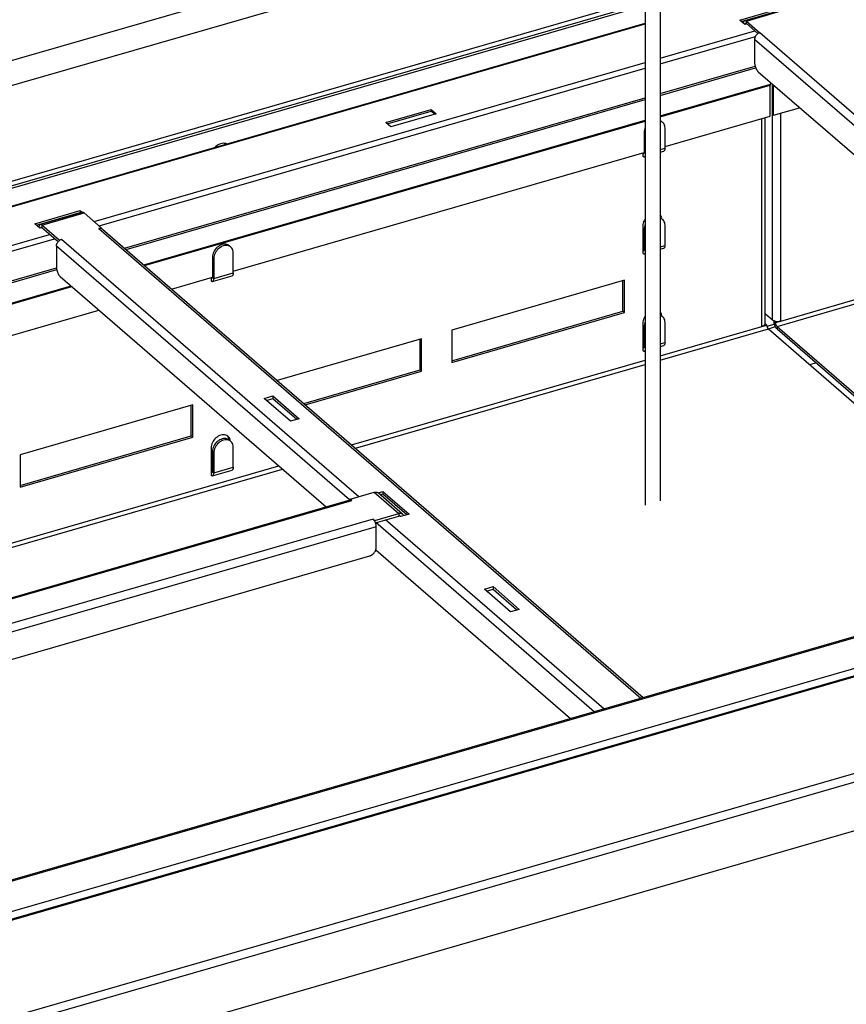
# Model space of a CAD drawing. Units: millimetres. Extents: x -2910 to 6174, y -188 to 6963.
# Drawn here: x 2199 to 2531, y 5617 to 6012 of the extents above; entities that cross this region are included whole.
import ezdxf

# ---------------------------------------------------------------- set-up
doc = ezdxf.new("R2010")
doc.units = ezdxf.units.MM
doc.header["$LTSCALE"] = 19.36
doc.layers.get('0').update_dxf_attribs({"linetype": 'CONTINUOUS'})
doc.layers.add('02___PRT_ALL_AXES', color=7, linetype='CONTINUOUS')

msp = doc.modelspace()

# ---------------------------------------------------------------- linework, layer by layer
at = {"color": 9, "linetype": 'Continuous'}
for p, q in [((2174.89, 5989.76), (4051.83, 6531.59)), ((2177.29, 5980.4), (4054.18, 6522.21)), ((2190.74, 5649.66), (3990.34, 6169.16)), ((2180.08, 5607.78), (4068.19, 6152.83)), ((2181.28, 5604.67), (4069.39, 6149.72)), ((2034.3, 5898.95), (2450.26, 6019.02)), ((2490.89, 6011.7), (2503.88, 6015.45)), ((2034.3, 5890.46), (2450.26, 6010.54)), ((2490.89, 6010.66), (2490.89, 6011.7)), ((2456.26, 5996.8), (2494.24, 6007.76)), ((2715.44, 5817.13), (2496.2, 6007)), ((2456.26, 5994.49), (2494.44, 6005.51)), ((2711.56, 5816.01), (2494.12, 6004.32)), ((2229.14, 5931.23), (2450.26, 5995.06)), ((2231.14, 5929.5), (2450.26, 5992.76)), ((2456.26, 5982.59), (2494.34, 5993.58)), ((2456.26, 5981.88), (2494.55, 5992.94)), ((2456.26, 5973.66), (2500.47, 5986.42)), ((2456.26, 5973.3), (2500.35, 5986.03)), ((2241.35, 5920.55), (2450.26, 5980.86)), ((2241.96, 5920.02), (2450.26, 5980.15)), ((2249.09, 5913.85), (2450.26, 5971.92)), ((2249.39, 5913.58), (2450.26, 5971.57)), ((2497.01, 5889.16), (2497.01, 5972.53)), ((2501.35, 5891.8), (2501.35, 5974.22)), ((2504.63, 5891.36), (2504.63, 5974.73)), ((2208.16, 5929.8), (2225.14, 5934.7)), ((2208.16, 5929.8), (2208.16, 5928.76)), ((2231, 5928.42), (2448.48, 5740.07)), ((2034.3, 5874.99), (2211.26, 5926.07)), ((2034.3, 5872.68), (2213.26, 5924.34)), ((2335.3, 5820.89), (2216.1, 5924.12)), ((2331.63, 5819.59), (2214.02, 5921.44)), ((2034.3, 5860.78), (2214.05, 5912.67)), ((2034.3, 5860.07), (2214.15, 5911.99)), ((2503.15, 5889.2), (2585.87, 5913.08)), ((2504.63, 5891.36), (2584.37, 5914.38)), ((2034.3, 5851.84), (2219.91, 5905.43)), ((2034.3, 5851.49), (2220.22, 5905.16)), ((2456.26, 5877.4), (2497.01, 5889.16)), ((2456.26, 5875.67), (2499.69, 5888.2)), ((2503.15, 5889.2), (2503.15, 5888.17)), ((2332.45, 5841.66), (2450.26, 5875.67)), ((2333.95, 5840.36), (2450.26, 5873.94)), ((2052.17, 5760.75), (2303.27, 5833.24)), ((2169.87, 5659.22), (2781.29, 5835.72)), ((2053.67, 5759.45), (2304.77, 5831.94)), ((2180.47, 5650.04), (2791.89, 5826.54)), ((2341.53, 5822.69), (2351.33, 5814.2)), ((2074.44, 5744.89), (2332.51, 5819.39)), ((2351.33, 5814.2), (2351.33, 5813.16)), ((2341.11, 5811.94), (2083.04, 5737.44)), ((2429.71, 5734.65), (2342.12, 5810.5)), ((2433.59, 5735.77), (2346, 5811.62)), ((2342.31, 5808.83), (2084.24, 5734.33))]:
    msp.add_line(p, q, dxfattribs=at)
at = {"color": 7, "linetype": 'Continuous'}
for p, q in [((4054.18, 6483.71), (2177.31, 5941.91)), ((2488.77, 6011.49), (2490.13, 6011.89)), ((2490.52, 6010.76), (2490.55, 6010.77)), ((2490.81, 6010.72), (2490.89, 6010.66)), ((2490.89, 6010.66), (2495.49, 6006.67)), ((2501.25, 5974.22), (2501.25, 5986.4)), ((2346.74, 5970.49), (2364.33, 5975.57)), ((2364.33, 5976.26), (2364.33, 5975.57)), ((2364.33, 5975.57), (2365.73, 5974.36)), ((2501.65, 5973.87), (2501.25, 5974.22)), ((2223.6, 5935.64), (2223.6, 5934.94)), ((2206.01, 5929.87), (2223.6, 5934.94)), ((2223.6, 5934.94), (2223.84, 5934.74)), ((2208.16, 5928.76), (2208.05, 5928.83)), ((2214.66, 5923.13), (2208.16, 5928.76)), ((2232.04, 5928.72), (2232.04, 5928.44)), ((2215.06, 5923.82), (2215.06, 5923.54)), ((2441.33, 5895.26), (2441.33, 5907.56)), ((2372.65, 5875.43), (2441.33, 5895.26)), ((2441.93, 5894.74), (2441.33, 5895.26)), ((2498.21, 5890.2), (2498.49, 5890.28)), ((2499.09, 5889.76), (2498.49, 5890.28)), ((2499.36, 5889.35), (2502.27, 5890.19)), ((2501.95, 5891.28), (2502.37, 5891.4)), ((2501.96, 5891.14), (2501.95, 5891.28)), ((2502.55, 5890.76), (2501.95, 5891.28)), ((2503.15, 5888.17), (2617.74, 5788.93)), ((2359.92, 5871.76), (2359.92, 5884.06)), ((2313.25, 5858.29), (2359.92, 5871.76)), ((2360.52, 5871.24), (2359.92, 5871.76)), ((2300.88, 5861.3), (2300.88, 5860.26)), ((2268.13, 5845.26), (2268.13, 5857.56)), ((2298.32, 5859.52), (2300.88, 5860.26)), ((2300.88, 5860.26), (2310.48, 5851.94)), ((2199.44, 5825.43), (2268.13, 5845.26)), ((2268.73, 5844.74), (2268.13, 5845.26)), ((2343.93, 5821.7), (2345.03, 5822.02)), ((2345.03, 5823.06), (2345.03, 5822.02)), ((2345.03, 5822.02), (2354.63, 5813.71)), ((2331.91, 5819.91), (2331.91, 5819.62)), ((2342, 5810.47), (2351.33, 5813.16)), ((2341.71, 5811.42), (2341.71, 5811.14)), ((2386.62, 5783.05), (2389.18, 5783.79)), ((2389.18, 5784.83), (2389.18, 5783.79)), ((2389.18, 5783.79), (2398.78, 5775.47))]:
    msp.add_line(p, q, dxfattribs=at)
at = {"color": 3, "linetype": 'Continuous'}
for p, q in [((2190.62, 5650.04), (3989.67, 6169.38)), ((2181.28, 5585.09), (4069.39, 6130.14)), ((2450.26, 6017.91), (2034.3, 5897.83)), ((2488.17, 6012.01), (2502.03, 6016.01)), ((2490.22, 6011.93), (2503.21, 6015.68)), ((2034.3, 5890.74), (2450.26, 6010.82)), ((2490.17, 6010.28), (2488.17, 6012.01)), ((2489.93, 6011.71), (2490.04, 6011.83)), ((2491.04, 6010.53), (2490.17, 6010.28)), ((2490.89, 6011.7), (2496.29, 6007.02)), ((2495.84, 6006.86), (2495.66, 6006.77)), ((2496.29, 6007.02), (2496.2, 6007)), ((2494.12, 6004.32), (2494.12, 5995.14)), ((2701.36, 5813.07), (2495.62, 5991.24)), ((2500.35, 5973.5), (2500.35, 5986.03)), ((2500.47, 5986.42), (2500.83, 5986.73)), ((2501.65, 5973.87), (2501.65, 5986.02)), ((2346.14, 5971.01), (2364.33, 5976.26)), ((2364.33, 5976.26), (2366.33, 5974.53)), ((2501.65, 5973.87), (2512.17, 5976.91)), ((2348.14, 5969.28), (2346.14, 5971.01)), ((2366.33, 5974.53), (2348.14, 5969.28)), ((2458.19, 5961.33), (2500.35, 5973.5)), ((2498.21, 5972.88), (2498.21, 5890.2)), ((2284.98, 5911.33), (2449.81, 5958.91)), ((2205.41, 5930.39), (2223.6, 5935.64)), ((2223.6, 5935.64), (2224.45, 5934.9)), ((2224.47, 5934.92), (2207.5, 5930.02)), ((2232.04, 5928.72), (2225.14, 5934.7)), ((2207.41, 5928.65), (2205.41, 5930.39)), ((2208.13, 5928.86), (2207.41, 5928.65)), ((2215.06, 5923.82), (2208.16, 5929.8)), ((2231, 5928.42), (2232.04, 5928.72)), ((2231.27, 5928.48), (2231, 5928.42)), ((2231.52, 5928.5), (2231.27, 5928.48)), ((2232.43, 5928.26), (2232.22, 5928.37)), ((2232.57, 5928.15), (2232.43, 5928.26)), ((2232.57, 5928.16), (2449.43, 5740.34)), ((2214.88, 5923.37), (2215.1, 5923.57)), ((2216.1, 5924.12), (2215.06, 5923.82)), ((2215.58, 5923.9), (2215.83, 5924.02)), ((2215.83, 5924.02), (2216.1, 5924.12)), ((2214.02, 5921.44), (2214.02, 5913.13)), ((2214.67, 5923.14), (2214.88, 5923.37)), ((2215.52, 5909.23), (2322.21, 5816.84)), ((2260.25, 5904.19), (2276.6, 5908.91)), ((2441.93, 5907.73), (2372.65, 5887.73)), ((2441.93, 5894.74), (2441.93, 5907.73)), ((2111.78, 5861.33), (2231.07, 5895.76)), ((2372.65, 5874.74), (2441.93, 5894.74)), ((2498.55, 5894.23), (2501.35, 5891.8)), ((2497.01, 5889.16), (2499.09, 5889.76)), ((2497.27, 5889.25), (2497.01, 5889.16)), ((2499.67, 5888.28), (2502.58, 5889.12)), ((2499.69, 5888.2), (2615.17, 5788.19)), ((2501.81, 5891.52), (2502.04, 5891.42)), ((2502.55, 5890.76), (2504.63, 5891.36)), ((2503.15, 5889.2), (2618.64, 5789.19)), ((2504.07, 5891.25), (2504.35, 5891.3)), ((2504.35, 5891.3), (2504.63, 5891.36)), ((2360.52, 5884.23), (2302.6, 5867.51)), ((2360.52, 5871.24), (2360.52, 5884.23)), ((2372.65, 5887.73), (2372.65, 5874.74)), ((2518.88, 5874.55), (2516.31, 5873.81)), ((2313.85, 5857.77), (2360.52, 5871.24)), ((2297.42, 5860.3), (2300.88, 5861.3)), ((2300.88, 5861.3), (2311.38, 5852.2)), ((2268.73, 5857.73), (2199.44, 5837.73)), ((2268.73, 5844.74), (2268.73, 5857.73)), ((2307.92, 5851.2), (2297.42, 5860.3)), ((2311.38, 5852.2), (2307.92, 5851.2)), ((2199.44, 5824.74), (2268.73, 5844.74)), ((2199.44, 5837.73), (2199.44, 5824.74)), ((2780.62, 5835.95), (2169.21, 5659.45)), ((2331.91, 5819.91), (2341.53, 5822.69)), ((2343.08, 5822.5), (2345.03, 5823.06)), ((2352.9, 5813.94), (2343.1, 5822.42)), ((2345.03, 5823.06), (2355.53, 5813.97)), ((2074.08, 5745.21), (2331.85, 5819.62)), ((2332.51, 5819.39), (2331.91, 5819.91)), ((2332.21, 5819.59), (2332.36, 5819.51)), ((2332.36, 5819.51), (2332.51, 5819.39)), ((2341.71, 5811.42), (2351.33, 5814.2)), ((2352.07, 5812.97), (2351.55, 5813.42)), ((2355.53, 5813.97), (2352.07, 5812.97)), ((2341.11, 5811.94), (2341.71, 5811.42)), ((2341.27, 5811.79), (2341.11, 5811.94)), ((2341.42, 5811.61), (2341.27, 5811.79)), ((2341.94, 5810.66), (2341.82, 5810.93)), ((2342.02, 5810.46), (2341.94, 5810.66)), ((2342.31, 5800.51), (2342.31, 5808.83)), ((2342.15, 5799.57), (2420.26, 5731.92)), ((2092.52, 5725.81), (2339.72, 5797.16)), ((2385.72, 5783.83), (2389.18, 5784.83)), ((2396.22, 5774.73), (2385.72, 5783.83)), ((2389.18, 5784.83), (2399.68, 5775.73)), ((2399.68, 5775.73), (2396.22, 5774.73))]:
    msp.add_line(p, q, dxfattribs=at)
for points in [[(2489.69, 6010.66), (2489.7, 6010.93), (2489.73, 6011.17), (2489.78, 6011.38), (2489.85, 6011.56), (2489.93, 6011.71)], [(2490.04, 6011.83), (2490.15, 6011.9), (2490.22, 6011.93)], [(2490.22, 6011.93), (2490.29, 6011.94), (2490.43, 6011.94), (2490.57, 6011.9), (2490.72, 6011.82), (2490.89, 6011.7)], [(2495.32, 6006.55), (2495.16, 6006.42), (2495.01, 6006.28)], [(2495.66, 6006.77), (2495.49, 6006.67), (2495.32, 6006.55)], [(2496.2, 6007), (2496.02, 6006.94), (2495.84, 6006.86)], [(2495.01, 6006.28), (2494.86, 6006.13), (2494.73, 6005.96), (2494.61, 6005.8), (2494.5, 6005.62), (2494.4, 6005.44), (2494.32, 6005.25), (2494.25, 6005.07), (2494.19, 6004.88), (2494.15, 6004.69), (2494.13, 6004.5), (2494.12, 6004.32)], [(2494.12, 5995.14), (2494.12, 5994.97), (2494.13, 5994.79), (2494.15, 5994.61), (2494.17, 5994.42), (2494.2, 5994.23), (2494.23, 5994.05), (2494.28, 5993.86), (2494.32, 5993.67), (2494.37, 5993.48), (2494.43, 5993.29), (2494.49, 5993.1), (2494.56, 5992.92), (2494.63, 5992.74), (2494.71, 5992.57), (2494.79, 5992.4), (2494.87, 5992.24), (2494.96, 5992.08), (2495.05, 5991.94), (2495.14, 5991.8), (2495.23, 5991.67), (2495.33, 5991.55), (2495.42, 5991.43), (2495.52, 5991.33), (2495.62, 5991.24)], [(2500.47, 5986.42), (2500.45, 5986.39), (2500.43, 5986.36), (2500.41, 5986.33), (2500.39, 5986.29), (2500.38, 5986.24), (2500.37, 5986.2), (2500.36, 5986.14), (2500.36, 5986.09), (2500.35, 5986.03)], [(2225.14, 5934.7), (2224.92, 5934.84), (2224.72, 5934.92), (2224.54, 5934.94), (2224.47, 5934.92)], [(2207.5, 5930.02), (2207.39, 5929.97), (2207.24, 5929.84), (2207.12, 5929.66), (2207.04, 5929.41), (2206.98, 5929.11), (2206.98, 5929.03)], [(2208.16, 5929.8), (2207.94, 5929.94), (2207.74, 5930.02), (2207.56, 5930.04), (2207.5, 5930.02)], [(2232.22, 5928.37), (2232, 5928.45), (2231.77, 5928.49), (2231.52, 5928.5)], [(2215.1, 5923.57), (2215.33, 5923.75), (2215.58, 5923.9)], [(2214.02, 5921.44), (2214.03, 5921.64), (2214.06, 5921.83), (2214.1, 5922.03), (2214.16, 5922.22), (2214.23, 5922.41), (2214.32, 5922.6), (2214.42, 5922.78), (2214.54, 5922.96), (2214.67, 5923.14)], [(2214.02, 5913.13), (2214.03, 5912.95), (2214.04, 5912.78), (2214.05, 5912.6), (2214.07, 5912.41), (2214.1, 5912.22), (2214.14, 5912.03), (2214.18, 5911.84), (2214.22, 5911.65), (2214.28, 5911.46), (2214.33, 5911.28), (2214.4, 5911.09), (2214.46, 5910.91), (2214.53, 5910.73), (2214.61, 5910.56), (2214.69, 5910.39), (2214.77, 5910.23), (2214.86, 5910.07), (2214.95, 5909.92), (2215.04, 5909.79), (2215.13, 5909.65), (2215.23, 5909.53), (2215.33, 5909.42), (2215.42, 5909.32), (2215.52, 5909.23)], [(2498.21, 5894.63), (2498.29, 5894.51), (2498.42, 5894.36), (2498.55, 5894.23)], [(2497.7, 5889.46), (2497.5, 5889.35), (2497.27, 5889.25)], [(2498.18, 5890.01), (2498.11, 5889.86), (2498.01, 5889.72), (2497.87, 5889.58), (2497.7, 5889.46)], [(2498.21, 5890.2), (2498.21, 5890.16), (2498.18, 5890.01)], [(2499.17, 5889.17), (2499.13, 5889.33), (2499.11, 5889.47), (2499.09, 5889.62), (2499.09, 5889.76)], [(2499.69, 5888.2), (2499.61, 5888.28), (2499.53, 5888.38), (2499.46, 5888.48), (2499.39, 5888.6), (2499.32, 5888.74), (2499.26, 5888.88), (2499.21, 5889.02), (2499.17, 5889.17)], [(2501.35, 5891.8), (2501.36, 5891.79), (2501.37, 5891.78), (2501.39, 5891.77), (2501.4, 5891.77), (2501.41, 5891.76), (2501.42, 5891.75)], [(2501.42, 5891.75), (2501.61, 5891.62), (2501.81, 5891.52)], [(2502.04, 5891.42), (2502.3, 5891.34), (2502.58, 5891.28), (2502.87, 5891.24), (2503.17, 5891.21), (2503.47, 5891.2)], [(2502.63, 5890.17), (2502.6, 5890.33), (2502.57, 5890.47), (2502.56, 5890.62), (2502.55, 5890.76)], [(2503.15, 5889.2), (2503.07, 5889.28), (2503, 5889.38), (2502.92, 5889.48), (2502.85, 5889.6), (2502.79, 5889.74), (2502.73, 5889.88), (2502.68, 5890.02), (2502.63, 5890.17)], [(2503.47, 5891.2), (2503.77, 5891.22), (2504.07, 5891.25)], [(2341.53, 5822.69), (2341.81, 5822.75), (2342.07, 5822.77), (2342.32, 5822.76), (2342.56, 5822.71), (2342.79, 5822.62), (2343, 5822.5), (2343.1, 5822.42)], [(2331.85, 5819.62), (2331.94, 5819.63), (2332.07, 5819.63), (2332.21, 5819.59)], [(2351.33, 5814.2), (2351.61, 5814.26), (2351.87, 5814.28), (2352.12, 5814.27), (2352.36, 5814.22), (2352.59, 5814.13), (2352.8, 5814.02), (2352.9, 5813.93)], [(2352.9, 5813.93), (2352.97, 5813.86), (2353.13, 5813.68), (2353.25, 5813.47), (2353.3, 5813.33)], [(2341.82, 5810.93), (2341.69, 5811.19), (2341.56, 5811.41), (2341.42, 5811.61)], [(2342.31, 5808.83), (2342.31, 5809.02), (2342.29, 5809.22), (2342.27, 5809.43), (2342.24, 5809.63), (2342.19, 5809.84), (2342.14, 5810.05), (2342.08, 5810.25), (2342.02, 5810.46)], [(2339.72, 5797.16), (2339.89, 5797.22), (2340.06, 5797.29), (2340.22, 5797.36), (2340.39, 5797.45), (2340.55, 5797.54), (2340.71, 5797.65), (2340.87, 5797.76), (2341.02, 5797.89), (2341.16, 5798.02), (2341.3, 5798.16), (2341.43, 5798.3), (2341.55, 5798.46), (2341.67, 5798.61), (2341.78, 5798.78), (2341.88, 5798.94), (2341.97, 5799.11), (2342.05, 5799.29), (2342.12, 5799.46)], [(2342.12, 5799.46), (2342.18, 5799.64), (2342.23, 5799.81), (2342.26, 5799.99), (2342.29, 5800.17), (2342.31, 5800.34), (2342.31, 5800.51)]]:
    msp.add_lwpolyline(points, dxfattribs=at)
at = {"color": 7, "linetype": 'Continuous'}
for points in [[(2490.3, 6010.32), (2490.31, 6010.39), (2490.33, 6010.5), (2490.37, 6010.59), (2490.41, 6010.67), (2490.46, 6010.72), (2490.52, 6010.76)], [(2490.55, 6010.77), (2490.59, 6010.78), (2490.66, 6010.78), (2490.73, 6010.76), (2490.81, 6010.72)], [(2207.83, 5928.87), (2207.78, 5928.85), (2207.7, 5928.78), (2207.67, 5928.73)], [(2208.05, 5928.83), (2207.95, 5928.87), (2207.86, 5928.88), (2207.83, 5928.87)], [(2502.11, 5890.1), (2502.08, 5890.26), (2502.04, 5890.41), (2502.02, 5890.56), (2501.99, 5890.71), (2501.98, 5890.86), (2501.96, 5891), (2501.96, 5891.14)], [(2502.25, 5889.65), (2502.2, 5889.8), (2502.15, 5889.95), (2502.11, 5890.1)], [(2503.15, 5888.17), (2503.07, 5888.24), (2503, 5888.32), (2502.92, 5888.41), (2502.84, 5888.51), (2502.77, 5888.61), (2502.69, 5888.72), (2502.62, 5888.84), (2502.55, 5888.96), (2502.49, 5889.09), (2502.42, 5889.23), (2502.36, 5889.37), (2502.3, 5889.51), (2502.25, 5889.65)], [(2351.33, 5813.16), (2351.47, 5813.19), (2351.6, 5813.2), (2351.72, 5813.2)], [(2351.72, 5813.2), (2351.85, 5813.17), (2351.96, 5813.13), (2352.06, 5813.07), (2352.11, 5813.03)]]:
    msp.add_lwpolyline(points, dxfattribs=at)
at = {"layer": '02___PRT_ALL_AXES', "color": 7, "linetype": 'Continuous'}
for p, q in [((2456.26, 6022.43), (2456.26, 5819.28)), ((2450.26, 6020.7), (2450.26, 5817.54)), ((2456.44, 5971.69), (2456.26, 5971.8)), ((2456.63, 5971.54), (2456.44, 5971.69)), ((2449.83, 5967.55), (2449.79, 5967.01)), ((2449.79, 5967.01), (2449.79, 5958.96)), ((2450.26, 5968.99), (2450.09, 5968.59)), ((2449.78, 5958.81), (2449.79, 5958.96)), ((2456.35, 5933.26), (2456.26, 5933.49)), ((2456.44, 5932.72), (2456.26, 5932.82)), ((2456.45, 5932.8), (2456.35, 5933.26)), ((2456.63, 5932.57), (2456.44, 5932.72)), ((2449.83, 5928.58), (2449.79, 5928.04)), ((2449.79, 5928.04), (2449.79, 5919.99)), ((2450.26, 5930.02), (2450.09, 5929.62)), ((2281.49, 5922.19), (2280.99, 5922.15)), ((2281.97, 5922.17), (2281.49, 5922.19)), ((2283.43, 5921.54), (2283.24, 5921.69)), ((2449.29, 5919.91), (2449.78, 5920.05)), ((2449.78, 5919.84), (2449.79, 5919.99)), ((2276.62, 5917.55), (2276.59, 5917.01)), ((2276.59, 5917.01), (2276.59, 5908.96)), ((2276.58, 5908.81), (2276.59, 5908.96)), ((2456.35, 5894.29), (2456.26, 5894.52)), ((2456.44, 5893.75), (2456.26, 5893.85)), ((2456.45, 5893.82), (2456.35, 5894.29)), ((2456.63, 5893.6), (2456.44, 5893.75)), ((2449.83, 5889.61), (2449.79, 5889.07)), ((2449.79, 5889.07), (2449.79, 5881.02)), ((2450.26, 5891.05), (2450.09, 5890.65)), ((2449.29, 5880.93), (2449.78, 5881.07)), ((2449.78, 5880.87), (2449.79, 5881.02)), ((2282.98, 5844.72), (2282.76, 5845.11)), ((2283.14, 5844.29), (2282.98, 5844.72)), ((2281.49, 5844.25), (2280.99, 5844.21)), ((2281.97, 5844.23), (2281.49, 5844.25)), ((2283.24, 5843.82), (2283.14, 5844.29)), ((2283.43, 5843.6), (2283.24, 5843.75)), ((2276.62, 5839.61), (2276.59, 5839.07)), ((2276.59, 5839.07), (2276.59, 5831.02)), ((2276.09, 5830.93), (2276.57, 5831.07)), ((2276.58, 5830.87), (2276.59, 5831.02))]:
    msp.add_line(p, q, dxfattribs=at)
at = {"layer": '02___PRT_ALL_AXES', "color": 9, "linetype": 'Continuous'}
for p, q in [((2449.79, 5967.01), (2450.26, 5966.61)), ((2456.26, 5960.14), (2458.19, 5960.69)), ((2449.29, 5958.53), (2449.75, 5958.66)), ((2449.79, 5958.96), (2450.23, 5958.58)), ((2449.79, 5928.04), (2450.26, 5927.63)), ((2449.29, 5919.56), (2449.75, 5919.69)), ((2449.79, 5919.99), (2450.23, 5919.61)), ((2456.26, 5921.16), (2458.19, 5921.72)), ((2276.59, 5917.01), (2277.19, 5916.49)), ((2276.09, 5908.53), (2276.55, 5908.66)), ((2276.59, 5908.96), (2277.19, 5908.44)), ((2277.19, 5908.44), (2284.98, 5910.69)), ((2449.79, 5889.07), (2450.26, 5888.66)), ((2449.29, 5880.58), (2449.75, 5880.72)), ((2449.79, 5881.02), (2450.23, 5880.63)), ((2456.26, 5882.19), (2458.19, 5882.75)), ((2276.59, 5839.07), (2277.19, 5838.55)), ((2277.19, 5830.5), (2284.98, 5832.75)), ((2276.09, 5830.58), (2276.55, 5830.72)), ((2276.59, 5831.02), (2277.19, 5830.5))]:
    msp.add_line(p, q, dxfattribs=at)
at = {"layer": '02___PRT_ALL_AXES', "color": 3, "linetype": 'Continuous'}
for p, q in [((2458.19, 5960.69), (2458.19, 5968.74)), ((2281.93, 5962.52), (2281.48, 5962.61)), ((2456.26, 5959.12), (2457.7, 5959.53)), ((2449.29, 5958.7), (2449.29, 5957.49)), ((2456.95, 5932.75), (2456.79, 5933.17)), ((2449.29, 5929.52), (2449.29, 5918.52)), ((2458.19, 5921.72), (2458.19, 5929.77)), ((2456.26, 5920.14), (2457.7, 5920.56)), ((2277.22, 5917.03), (2277.19, 5916.49)), ((2277.19, 5916.49), (2277.19, 5908.44)), ((2284.98, 5910.69), (2284.98, 5918.74)), ((2276.09, 5908.7), (2276.09, 5907.49)), ((2277.04, 5907.38), (2284.49, 5909.53)), ((2456.95, 5893.77), (2456.79, 5894.2)), ((2449.29, 5890.54), (2449.29, 5879.55)), ((2458.19, 5882.75), (2458.19, 5890.8)), ((2456.26, 5881.17), (2457.7, 5881.59)), ((2281.93, 5845.61), (2281.48, 5845.7)), ((2282.93, 5845.07), (2282.74, 5845.22)), ((2283.07, 5844.93), (2282.93, 5845.07)), ((2283.74, 5843.77), (2283.58, 5844.2)), ((2284.98, 5832.75), (2284.98, 5840.8)), ((2276.09, 5840.54), (2276.09, 5829.55)), ((2277.22, 5839.09), (2277.19, 5838.55)), ((2277.19, 5838.55), (2277.19, 5830.5)), ((2277.04, 5829.44), (2284.49, 5831.59))]:
    msp.add_line(p, q, dxfattribs=at)
for points in [[(2457.23, 5971.02), (2457.04, 5971.17), (2456.66, 5971.39), (2456.26, 5971.54)], [(2458.19, 5968.74), (2458.15, 5969.26), (2458.05, 5969.73), (2457.89, 5970.15), (2457.66, 5970.54), (2457.38, 5970.89), (2457.23, 5971.02)], [(2281.48, 5962.61), (2280.99, 5962.64), (2280.49, 5962.59), (2279.98, 5962.48), (2279.48, 5962.3), (2278.97, 5962.05), (2278.49, 5961.75), (2278.04, 5961.4), (2277.61, 5960.99), (2277.6, 5960.97)], [(2282.37, 5962.35), (2282.36, 5962.36), (2281.93, 5962.52)], [(2458.04, 5959.87), (2457.96, 5959.73), (2457.86, 5959.62), (2457.76, 5959.55), (2457.7, 5959.53)], [(2458.19, 5960.69), (2458.18, 5960.44), (2458.15, 5960.22), (2458.1, 5960.03), (2458.04, 5959.87)], [(2449.29, 5957.49), (2449.44, 5957.38), (2449.58, 5957.31), (2449.71, 5957.27), (2449.84, 5957.27), (2449.9, 5957.28)], [(2449.9, 5957.28), (2449.96, 5957.3), (2450.07, 5957.37), (2450.16, 5957.48), (2450.24, 5957.62)], [(2450.26, 5932.36), (2450.1, 5932.12), (2449.81, 5931.61), (2449.59, 5931.09), (2449.43, 5930.57), (2449.33, 5930.05), (2449.29, 5929.52)], [(2457.23, 5932.05), (2457.04, 5932.2), (2456.66, 5932.42), (2456.26, 5932.57)], [(2456.79, 5933.17), (2456.56, 5933.56), (2456.28, 5933.91)], [(2458.19, 5929.77), (2458.15, 5930.29), (2458.05, 5930.75), (2457.89, 5931.18), (2457.66, 5931.57), (2457.38, 5931.91), (2457.23, 5932.05)], [(2281.59, 5921.63), (2281.08, 5921.52), (2280.58, 5921.34), (2280.07, 5921.09), (2279.59, 5920.79), (2279.14, 5920.43), (2278.71, 5920.02), (2278.33, 5919.58), (2278, 5919.1)], [(2284.03, 5921.02), (2283.84, 5921.17), (2283.46, 5921.39), (2283.03, 5921.56), (2282.57, 5921.65), (2282.09, 5921.67), (2281.59, 5921.63)], [(2284.98, 5918.74), (2284.94, 5919.26), (2284.84, 5919.73), (2284.68, 5920.15), (2284.46, 5920.54), (2284.17, 5920.89), (2284.03, 5921.02)], [(2458.04, 5920.9), (2457.96, 5920.76), (2457.86, 5920.65), (2457.76, 5920.58), (2457.7, 5920.56)], [(2458.19, 5921.72), (2458.18, 5921.47), (2458.15, 5921.25), (2458.1, 5921.06), (2458.04, 5920.9)], [(2278, 5919.1), (2277.71, 5918.59), (2277.48, 5918.07), (2277.32, 5917.55), (2277.22, 5917.03)], [(2449.29, 5918.52), (2449.44, 5918.41), (2449.58, 5918.33), (2449.71, 5918.3), (2449.84, 5918.3), (2449.9, 5918.31)], [(2449.9, 5918.31), (2449.96, 5918.33), (2450.07, 5918.4), (2450.16, 5918.51), (2450.24, 5918.65)], [(2277.04, 5907.62), (2277.1, 5907.78), (2277.15, 5907.97), (2277.18, 5908.19), (2277.19, 5908.44)], [(2284.83, 5909.87), (2284.75, 5909.73), (2284.66, 5909.62), (2284.55, 5909.55), (2284.49, 5909.53)], [(2284.98, 5910.69), (2284.97, 5910.44), (2284.94, 5910.22), (2284.9, 5910.03), (2284.83, 5909.87)], [(2276.09, 5907.49), (2276.23, 5907.38), (2276.38, 5907.31), (2276.51, 5907.27), (2276.64, 5907.27), (2276.7, 5907.28)], [(2276.7, 5907.28), (2276.76, 5907.3), (2276.86, 5907.37), (2276.96, 5907.48), (2277.04, 5907.62)], [(2450.26, 5893.38), (2450.1, 5893.15), (2449.81, 5892.64), (2449.59, 5892.12), (2449.43, 5891.6), (2449.33, 5891.08), (2449.29, 5890.54)], [(2457.23, 5893.08), (2457.04, 5893.23), (2456.66, 5893.45), (2456.26, 5893.6)], [(2456.79, 5894.2), (2456.56, 5894.59), (2456.28, 5894.93)], [(2458.19, 5890.8), (2458.15, 5891.31), (2458.05, 5891.78), (2457.89, 5892.21), (2457.66, 5892.6), (2457.38, 5892.94), (2457.23, 5893.08)], [(2458.04, 5881.92), (2457.96, 5881.78), (2457.86, 5881.68), (2457.76, 5881.61), (2457.7, 5881.59)], [(2458.19, 5882.75), (2458.18, 5882.5), (2458.15, 5882.28), (2458.1, 5882.09), (2458.04, 5881.92)], [(2449.29, 5879.55), (2449.44, 5879.44), (2449.58, 5879.36), (2449.71, 5879.33), (2449.84, 5879.33), (2449.9, 5879.34)], [(2449.9, 5879.34), (2449.96, 5879.36), (2450.07, 5879.43), (2450.16, 5879.53), (2450.24, 5879.67)], [(2281.48, 5845.7), (2280.99, 5845.72), (2280.49, 5845.68), (2279.98, 5845.57), (2279.48, 5845.39), (2278.97, 5845.14), (2278.49, 5844.84), (2278.04, 5844.48), (2277.61, 5844.07), (2277.23, 5843.63), (2276.9, 5843.15), (2276.61, 5842.64), (2276.38, 5842.12), (2276.22, 5841.6), (2276.12, 5841.08), (2276.09, 5840.54)], [(2282.74, 5845.22), (2282.36, 5845.44), (2281.93, 5845.61)], [(2283.58, 5844.2), (2283.36, 5844.59), (2283.07, 5844.93)], [(2278, 5841.16), (2277.71, 5840.65), (2277.48, 5840.13), (2277.32, 5839.61), (2277.22, 5839.09)], [(2281.59, 5843.69), (2281.08, 5843.57), (2280.58, 5843.39), (2280.07, 5843.15), (2279.59, 5842.85), (2279.14, 5842.49), (2278.71, 5842.08), (2278.33, 5841.64), (2278, 5841.16)], [(2284.03, 5843.08), (2283.84, 5843.23), (2283.46, 5843.45), (2283.03, 5843.61), (2282.57, 5843.71), (2282.09, 5843.73), (2281.59, 5843.69)], [(2284.98, 5840.8), (2284.94, 5841.31), (2284.84, 5841.78), (2284.68, 5842.21), (2284.46, 5842.6), (2284.17, 5842.94), (2284.03, 5843.08)], [(2284.98, 5832.75), (2284.97, 5832.5), (2284.94, 5832.28), (2284.9, 5832.09), (2284.83, 5831.92)], [(2276.09, 5829.55), (2276.23, 5829.44), (2276.38, 5829.36), (2276.51, 5829.33), (2276.64, 5829.33), (2276.7, 5829.34)], [(2276.7, 5829.34), (2276.76, 5829.36), (2276.86, 5829.43), (2276.96, 5829.53), (2277.04, 5829.67)], [(2277.04, 5829.67), (2277.1, 5829.84), (2277.15, 5830.03), (2277.18, 5830.25), (2277.19, 5830.5)], [(2284.83, 5831.92), (2284.75, 5831.78), (2284.66, 5831.68), (2284.55, 5831.61), (2284.49, 5831.59)]]:
    msp.add_lwpolyline(points, dxfattribs=at)
at = {"layer": '02___PRT_ALL_AXES', "color": 7, "linetype": 'Continuous'}
for points in [[(2450.09, 5968.59), (2449.93, 5968.07), (2449.83, 5967.55)], [(2449.29, 5958.53), (2449.38, 5958.46), (2449.47, 5958.43), (2449.54, 5958.43), (2449.57, 5958.43)], [(2449.57, 5958.43), (2449.61, 5958.45), (2449.67, 5958.51)], [(2449.67, 5958.51), (2449.72, 5958.58), (2449.76, 5958.69), (2449.78, 5958.81)], [(2450.09, 5929.62), (2449.93, 5929.1), (2449.83, 5928.58)], [(2278.11, 5920.54), (2277.73, 5920.1), (2277.4, 5919.62), (2277.11, 5919.11), (2276.88, 5918.59)], [(2280.99, 5922.15), (2280.48, 5922.04), (2279.98, 5921.86), (2279.47, 5921.61), (2278.99, 5921.31), (2278.54, 5920.95), (2278.11, 5920.54)], [(2283.24, 5921.69), (2282.86, 5921.91), (2282.43, 5922.08), (2281.97, 5922.17)], [(2449.67, 5919.53), (2449.72, 5919.61), (2449.76, 5919.71), (2449.78, 5919.84)], [(2276.88, 5918.59), (2276.72, 5918.07), (2276.62, 5917.55)], [(2449.29, 5919.56), (2449.38, 5919.49), (2449.47, 5919.46), (2449.54, 5919.46), (2449.57, 5919.46)], [(2449.57, 5919.46), (2449.61, 5919.48), (2449.67, 5919.53)], [(2276.09, 5908.53), (2276.18, 5908.46), (2276.26, 5908.43), (2276.34, 5908.43), (2276.36, 5908.43)], [(2276.36, 5908.43), (2276.41, 5908.45), (2276.47, 5908.51)], [(2276.47, 5908.51), (2276.52, 5908.58), (2276.55, 5908.69), (2276.58, 5908.81)], [(2450.09, 5890.65), (2449.93, 5890.13), (2449.83, 5889.61)], [(2449.29, 5880.58), (2449.38, 5880.52), (2449.47, 5880.49), (2449.54, 5880.48), (2449.57, 5880.49)], [(2449.57, 5880.49), (2449.61, 5880.51), (2449.67, 5880.56)], [(2449.67, 5880.56), (2449.72, 5880.64), (2449.76, 5880.74), (2449.78, 5880.87)], [(2276.88, 5840.65), (2276.72, 5840.13), (2276.62, 5839.61)], [(2278.11, 5842.6), (2277.73, 5842.16), (2277.4, 5841.68), (2277.11, 5841.17), (2276.88, 5840.65)], [(2280.99, 5844.21), (2280.48, 5844.09), (2279.98, 5843.91), (2279.47, 5843.67), (2278.99, 5843.37), (2278.54, 5843.01), (2278.11, 5842.6)], [(2283.24, 5843.75), (2282.86, 5843.97), (2282.43, 5844.13), (2281.97, 5844.23)], [(2276.09, 5830.58), (2276.18, 5830.52), (2276.26, 5830.49), (2276.34, 5830.48), (2276.36, 5830.49)], [(2276.36, 5830.49), (2276.41, 5830.51), (2276.47, 5830.56)], [(2276.47, 5830.56), (2276.52, 5830.64), (2276.55, 5830.74), (2276.58, 5830.87)]]:
    msp.add_lwpolyline(points, dxfattribs=at)

doc.saveas('drawing.dxf')
